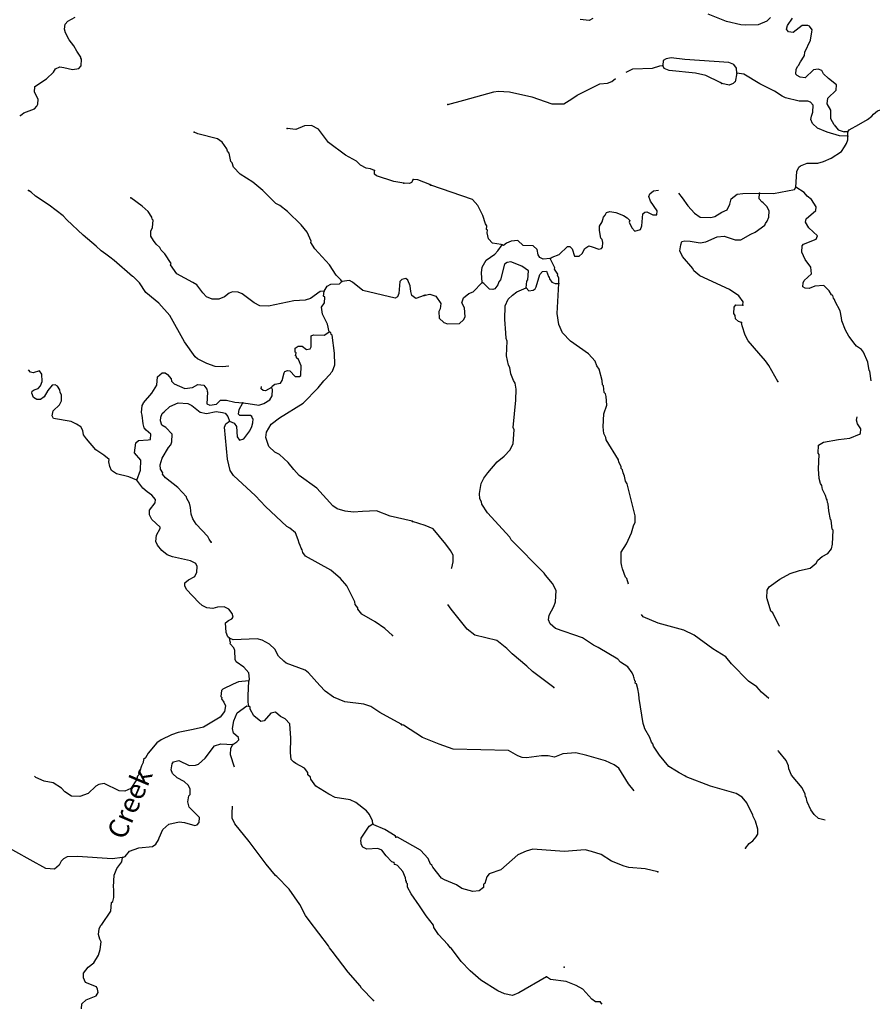
# Model space of a CAD drawing. Extents: x 331906 to 620070, y 16355469 to 16465491.
# Drawn here: x 467635 to 489152, y 16396926 to 16421776 of the extents above; entities that cross this region are included whole.
import ezdxf
from ezdxf.enums import TextEntityAlignment as Align

# ---------------------------------------------------------------- set-up
doc = ezdxf.new("R2010")
doc.units = 0
doc.header["$MEASUREMENT"] = 0
doc.layers.add('L3', color=7, linetype='CONTINUOUS')
doc.layers.add('L4', color=7, linetype='CONTINUOUS')
doc.styles.add('STYLE-FONT023', font='font023.shx')

msp = doc.modelspace()

# ---------------------------------------------------------------- linework, layer by layer
at = {"layer": 'L3', "color": 140, "linetype": 'CONTINUOUS'}
msp.add_line((488533.81, 16418833.43), (488531.16, 16418942.26), dxfattribs=at)
at = {"layer": 'L3', "color": 140, "linetype": 'CONTINUOUS', "flags": 128}
for points in [[(467653, 16419361.67), (467739.97, 16419423.85), (468013, 16419526.09), (468066.64, 16419590.08), (468094.79, 16419647.06), (468101.58, 16419772.11), (468010.57, 16419944.23), (468018.22, 16420085.92), (468313.37, 16420287.33), (468489.54, 16420453.34), (468535.74, 16420534.43), (468647.26, 16420586.91), (468746.83, 16420573.15), (468969.64, 16420519.3), (469129.81, 16420544.08), (469183.44, 16420608.04), (469192.91, 16420783.11), (469177.14, 16420800.65), (469178.94, 16420834), (469078.26, 16420981.57), (469002.11, 16421119.44), (468884.75, 16421267.92), (468793.78, 16421440.03), (468765.39, 16421533.54), (468780.95, 16421666.46), (468851.68, 16421737.85), (469032.6, 16421836.73)], [(482103.15, 16421804.7), (482008.79, 16421759.49), (481775.84, 16421780.11)], [(486584.83, 16421828.18), (486488.29, 16421741.28), (486274.2, 16421643.87), (485956.1, 16421635.55), (485831.08, 16421642.11), (485476.14, 16421727.64), (485009.76, 16421919.35)], [(488193.42, 16419120.03), (488105.57, 16419273.9), (488108.64, 16419491.08), (488016.92, 16419654.74), (488032.72, 16419796.01), (488243.76, 16419993.89), (488251.19, 16420135.6), (488050.25, 16420288.27), (487923.01, 16420411.99), (487876.96, 16420489.63), (487786.99, 16420527.8), (487668.99, 16420508.94), (487457.95, 16420311.04), (487333.36, 16420325.97), (487251.75, 16420363.7), (487220.17, 16420398.79), (487226.73, 16420523.83), (487272.8, 16420604.99), (487290.35, 16420620.8), (487336.86, 16420710.3), (487372.82, 16420758.56), (487437.31, 16420872.21), (487450.03, 16420955.12), (487591.31, 16421256.98), (487627.7, 16421472.39), (487630.34, 16421522.42), (487568.03, 16421609.3), (487527.22, 16421628.16), (487385.08, 16421627.28), (487158.69, 16421455.26), (487034.09, 16421470.19), (486987.59, 16421539.5), (487009.08, 16421630.31), (487135.87, 16421815.92)], [(485733.72, 16420426.79), (485723.63, 16420552.72), (485661.75, 16420647.91), (485530.59, 16420696.59), (484422.76, 16420771.58), (484073.96, 16420814.99), (483947.19, 16420788.23), (483878.31, 16420750.06), (483862.95, 16420617.12)], [(482937.77, 16420455.68), (483106.15, 16420531.5), (483608.94, 16420555.23), (483787.47, 16420612.73), (483862.95, 16420617.12)], [(485352.04, 16420162.64), (485311.69, 16420189.86), (484953.23, 16420367.51), (484688.68, 16420423.22), (484023.54, 16420491.63), (483900.69, 16420539.91), (483862.95, 16420617.12)], [(478436.28, 16419631.86), (478843.41, 16419744.19), (479598.47, 16419955.27), (479708.16, 16419974.6), (479999.91, 16419959.24), (480561.51, 16419829.41), (481062.1, 16419652.61), (481371.4, 16419653.06), (481570.16, 16419776.36), (481700.44, 16419869.82), (482275.62, 16420157.24), (482468.65, 16420172.15), (482579.66, 16420216.49), (482673.18, 16420288.48)], [(485733.72, 16420426.79), (485688.55, 16420203.47), (485671.44, 16420196.01), (485644.69, 16420163.99), (485542.46, 16420127.56), (485352.04, 16420162.64)], [(488533.81, 16418833.43), (488325.41, 16418844.41), (488012.59, 16418936.06), (487767.32, 16419040.93), (487639.64, 16419156.31), (487603.24, 16419258.53), (487615.96, 16419341.44), (487654.56, 16419439.72), (487663.77, 16419614.78), (487592.68, 16419693.76), (487527.31, 16419722.26), (487309.7, 16419716.99), (486963.1, 16419802.09), (486873.6, 16419848.59), (486679.66, 16419975.83), (486312.87, 16420153.91), (485907.89, 16420400.91), (485733.72, 16420426.79)], [(489031.06, 16419256.7), (489137.48, 16419345.04), (489181.77, 16419392.86), (489286.65, 16419479.32), (489507.78, 16419551.29), (489682.39, 16419533.71), (489731.08, 16419506.09), (489939.49, 16419495.12), (490101.82, 16419561.83), (490194.39, 16419573.68), (490782.68, 16419571.48)], [(488568.81, 16418998.13), (488815.33, 16419132.14), (489031.06, 16419256.7)], [(476589.29, 16417966.74), (476491.52, 16418013.84), (476375.27, 16418028.5), (476237.16, 16418102.85), (476134.24, 16418208.74), (475858.05, 16418357.44), (475432.06, 16418673.1), (475174.61, 16419013.08), (474995.75, 16419106.34), (474819.81, 16419099.13), (474605.55, 16419002.06), (474381.39, 16419030.93)], [(488193.42, 16419120.03), (488287.39, 16418996.52), (488442.74, 16418946.9)], [(488531.16, 16418942.26), (488568.81, 16418998.13)], [(475760.68, 16415169.28), (475737.95, 16415212.3), (475618.78, 16415327.43), (475457.26, 16415586.96), (475086.27, 16415991.58), (474986.5, 16416155.83), (474988.3, 16416189.17), (474891.66, 16416411.75), (474734.42, 16416595.81), (474393.17, 16416931.97), (474200.78, 16417084.49), (474103.45, 16417139.93), (473801.61, 16417432.13), (473770.07, 16417467.28), (473522.07, 16417673), (473198.57, 16417874.4), (473032.56, 16418050.59), (472996.76, 16418161.21), (472965.23, 16418196.36), (472918.14, 16418407.89), (472879.2, 16418460.18), (472865.67, 16418519.41), (472740.88, 16418685), (472628.24, 16418766.35), (472133.53, 16418893.44), (472035.76, 16418940.54)], [(487923.87, 16418196.92), (488111.76, 16418278.85), (488371.5, 16418449.09), (488453.1, 16418570.21), (488499.17, 16418651.38), (488537.33, 16418741.32), (488533.81, 16418833.43)], [(488531.16, 16418942.26), (488442.74, 16418946.9)], [(477332.9, 16417650.64), (477075.84, 16417689.63), (476640.86, 16417838.55), (476592.64, 16417874.61), (476589.29, 16417966.74)], [(487220.72, 16417548.3), (487250.1, 16417948), (487297.48, 16418054.19), (487340.91, 16418085.33), (487511.56, 16418151.57), (487588.89, 16418155.03)], [(487588.89, 16418155.03), (487778.57, 16418157.31), (487923.87, 16418196.92)], [(477563.38, 16417738.47), (477525.95, 16417665.25), (477474.59, 16417642.95), (477332.9, 16417650.64)], [(477983.06, 16417615.44), (477680.06, 16417732.16), (477563.38, 16417738.47)], [(479813.18, 16416090.41), (479788.6, 16416100.09), (479564.82, 16416136.91), (479470.06, 16416242.21), (479436.27, 16416394.47), (479439.78, 16416461.13), (479415.64, 16416479.15), (479420.49, 16416570.83), (479389.75, 16416622.59), (479325.69, 16416834.95), (479287.52, 16416903.83), (479196.7, 16417084.13), (479062.89, 16417241.64), (478011.64, 16417597.83)], [(481024.07, 16415750.9), (481075.87, 16415781.61), (481246.54, 16415847.88), (481457.99, 16416054.09), (481516.34, 16416051.01), (481579.97, 16415989.17), (481637.43, 16415810.6), (481754.13, 16415804.48), (481833.12, 16415875.54), (481898.04, 16415997.52), (482002.04, 16416067.27), (482084.5, 16416046.22), (482248.58, 16415987.46), (482316.15, 16416000.62), (482342.91, 16416032.64), (482349.06, 16416149.36), (482336.33, 16416225.24), (482304.73, 16416260.36), (482264.8, 16416454.7), (482270.49, 16416563.09), (482334.98, 16416676.71), (482366.15, 16416792.1), (482410.45, 16416839.91), (482447.75, 16416913.21), (482532.43, 16416933.81), (482681.6, 16416909.27), (482869.82, 16416832.5), (482967.22, 16416777.22), (483030.38, 16416707.01), (483019.87, 16416665.79), (483087.45, 16416520.14), (483158.49, 16416441.15), (483302.84, 16416483.72), (483332.67, 16416574.09), (483365.14, 16416873.31), (483409.44, 16416921.16), (483459.9, 16416926.85), (483614.77, 16416851.82), (483715.25, 16416854.91), (483720.51, 16416954.96), (483557.73, 16417197.55), (483513.87, 16417316.88), (483534.02, 16417382.72), (483629.68, 16417452.9), (483755.36, 16417473.01)], [(486301.58, 16417396), (486660.47, 16417385.51), (487192.66, 16417491.27), (487220.72, 16417548.3)], [(489120.72, 16412664.87), (489091.24, 16412902.6), (489075.43, 16412920.15), (489036.38, 16413131.16), (488932.84, 16413387.38), (488877.56, 16413448.82), (488756.91, 16413538.76), (488685.82, 16413617.71), (488670.45, 16413643.59), (488561.22, 16413791.45), (488476.97, 16413937.98), (488380.86, 16414177.09), (488376.47, 16414252.56), (488344.02, 16414429.79), (488214.13, 16414662.34), (488200.1, 16414713.23), (488176.86, 16414747.88), (488155.32, 16414815.89), (488122.87, 16414834.31), (488060.99, 16414929.5), (487926.31, 16415070.32), (487699.49, 16415048.81), (487562.61, 16414989.13), (487454.66, 16415003.19), (487397.63, 16415031.25), (487411.22, 16415130.87), (487431.41, 16415196.67), (487615.67, 16415362.52), (487599.43, 16415530.55), (487459.02, 16415721.84), (487376.97, 16415910.05), (487385.3, 16416068.43), (487412.49, 16416108.81), (487736.72, 16416233.86), (487766.55, 16416324.24), (487551.14, 16416519.47), (487466.88, 16416666), (487479.61, 16416748.94), (487724.84, 16416961.74), (487738, 16417052.99), (487613.83, 16417235.07), (487509.85, 16417324.1), (487430.86, 16417411.86), (487220.72, 16417548.3)], [(472913.37, 16413034.75), (472760.01, 16413016.02), (472568.3, 16413026.39), (472354.72, 16413096.48), (472118.88, 16413217.93), (472063.24, 16413271.1), (471790.91, 16413645.29), (471425.57, 16414308.78), (471150.08, 16414624.65), (471053.65, 16414696.76), (470821.85, 16414893.21), (470659.46, 16415136.07), (470508.75, 16415286.35), (470484.21, 16415296.02), (470021.05, 16415697.29), (469908.42, 16415778.64), (469812.46, 16415859.05), (469691.48, 16415940.84), (469563.99, 16416056.44), (469236.7, 16416341.67), (468822.66, 16416723.55), (468736.37, 16416828.54), (468383.17, 16417098.44), (468035.57, 16417317.91), (467924.31, 16417424.24), (467859.42, 16417461.19)], [(475321.14, 16414925.54), (475220.23, 16414914.28), (474976.44, 16414735.21), (474840.84, 16414700.75), (474555.62, 16414682.75), (473912.68, 16414541.98), (473695.96, 16414553.72), (473549.51, 16414628.54), (473252.39, 16414853.61), (473146.29, 16414901.14), (473004.6, 16414908.83), (472918.99, 16414871.66), (472805.2, 16414777.51), (472659.9, 16414718.47), (472492.73, 16414719.16), (472345.41, 16414777.31), (472259.13, 16414882.3), (472102.8, 16415083.04), (472005.93, 16415146.78), (471599.57, 16415361.06), (471444.57, 16415586.81), (471454.72, 16415619.69), (471301.09, 16415870.44), (471205.61, 16415959.23), (471175.87, 16416027.69), (471079.91, 16416108.14), (471009.86, 16416203.89), (470940.68, 16416316.31), (470947.47, 16416441.33), (470985.77, 16416531.23), (471004.04, 16416714.13), (470980.37, 16416740.52), (470966.44, 16416791.44), (470874.05, 16416938.55), (470722.49, 16417072.15), (470441.1, 16417279.65)], [(484264.03, 16417395.59), (484356.22, 16417280.96), (484496.2, 16417081.33), (484661.62, 16416888.74), (484806.84, 16416789.16), (485074.01, 16416783.48), (485175.8, 16416811.55), (485357.01, 16416919.04), (485485.55, 16416979.15), (485559.68, 16417117.38), (485592.16, 16417257.78), (485740.42, 16417375.35), (485883.46, 16417392.9), (486301.58, 16417396)], [(485885.34, 16414567.42), (485890.16, 16414659.14), (485780.89, 16414806.97), (485547.04, 16414969.76), (484795.91, 16415310.16), (484652.03, 16415434.74), (484621.72, 16415494.88), (484362, 16415801.08), (484293.99, 16415938.4), (484318.96, 16416095.91), (484348.36, 16416177.98), (484424.27, 16416190.71), (484557.64, 16416183.69), (484806.42, 16416145.52), (484949.87, 16416171.42), (485240.74, 16416298.24), (485417.14, 16416314.05), (485687.83, 16416216.22), (485838.3, 16416216.66), (486088.39, 16416362.33), (486199.83, 16416414.97), (486442.88, 16416586.09), (486453.86, 16416635.68), (486498.59, 16416691.84), (486537.2, 16416790.11), (486545.53, 16416948.5), (486492.88, 16417059.93), (486397.65, 16417156.9), (486365.2, 16417175.31), (486294.12, 16417254.3), (486301.58, 16417396)], [(479303.38, 16415139.23), (479291.56, 16415390.6), (479307.32, 16415531.9), (479408.67, 16415710.45), (479625.41, 16415857.89), (479705.23, 16415945.65), (479813.18, 16416090.41)], [(481024.07, 16415750.9), (480847.72, 16415735.09), (480757.78, 16415773.26), (480719.6, 16415842.13), (480693.28, 16415977.28), (480589.31, 16416066.34), (480339.22, 16416079.49), (480203.63, 16416203.64), (480035.61, 16416187.39), (479924.17, 16416134.75), (479846.06, 16416080.34), (479813.18, 16416090.41)], [(481241.75, 16415120.87), (481240.84, 16415263.05), (481210.57, 16415323.15), (481212.34, 16415356.5), (481135.09, 16415477.58), (481136.86, 16415510.92), (481024.07, 16415750.9)], [(480416.46, 16415005.45), (480434, 16415180.07), (480460.79, 16415212.11), (480472.6, 16415437.2), (480311.61, 16415554.31), (480032.98, 16415660.92), (479940.43, 16415649.06), (479871.08, 16415602.55), (479766.7, 16415206.79), (479730.71, 16415158.54), (479701.78, 16415084.84), (479629.39, 16414979.96), (479578.5, 16414965.93), (479495.55, 16414978.65), (479352.53, 16415119.91), (479303.38, 16415139.23)], [(477839.77, 16414814.31), (477635.21, 16414741.76), (477530.44, 16414814.31), (477502.52, 16414916.15), (477493.53, 16415058.75), (477434.53, 16415204.05), (477377.98, 16415240.57), (477276.6, 16415220.98), (477231.77, 16415164.86), (477207.18, 16414865.24), (477169.32, 16414783.71), (477108.73, 16414745.17), (476291.66, 16414939.9), (476035.76, 16415154.36), (475962.54, 16415191.79), (475760.68, 16415169.28)], [(480416.46, 16415005.45), (480487.99, 16414934.83), (480597.25, 16414945.78), (480641.11, 16414985.3), (480668.74, 16415033.99), (480760.44, 16415346.8), (480831.06, 16415418.33), (480931.97, 16415429.75), (480983.31, 16415293.3), (480998.68, 16415267.42), (481005.24, 16415233.63), (481067.99, 16415155.08), (481149.6, 16415117.38), (481241.75, 16415120.87)], [(475321.14, 16414925.54), (475394.59, 16415046.98), (475489.44, 16415100.35), (475707.05, 16415105.29), (475760.68, 16415169.28)], [(477865.65, 16414821.93), (477984.12, 16414849.13), (478140.33, 16414799.14), (478264.49, 16414617.06), (478248.69, 16414475.79), (478211.86, 16414410.86), (478219.76, 16414243.24), (478339.55, 16414136.66), (478429.49, 16414098.49), (478730.87, 16414107.72), (478836.18, 16414202.48), (478873.48, 16414275.75), (478860.31, 16414502.13), (478791.86, 16414631.11), (478831.77, 16414754.41), (478971.3, 16414864.11), (479082.3, 16414908.41), (479303.38, 16415139.23)], [(485950.4, 16400863.39), (486040.33, 16400984.08), (486135.96, 16401054.26), (486224.59, 16401149.93), (486243.88, 16401199.06), (486261.86, 16401223.2), (486260.11, 16401348.67), (486203.95, 16401552.25), (486142.97, 16401664.12), (486136.37, 16401697.9), (485985.88, 16402015.09), (485867.84, 16402155.05), (485713.85, 16402246.73), (485071.52, 16402430.99), (484456.84, 16402663.92), (484424.83, 16402690.67), (484278.3, 16402765.26), (484213.78, 16402810.43), (484019.43, 16402929.33), (483783.82, 16403217.58), (483628.49, 16403443.09), (483614.89, 16403502.29), (483583.75, 16403545.75), (483539.41, 16403656.75), (483409.11, 16403880.92), (483395.51, 16403940.16), (483366.11, 16404016.94), (483265.17, 16404640.81), (483262.52, 16404749.64), (483236.19, 16404884.75), (483201.11, 16405011.98), (483168.62, 16405030.4), (483179.61, 16405079.99), (483155.03, 16405089.63), (483141.87, 16405157.2), (483134.83, 16405182.65), (483128.27, 16405216.44), (483090.53, 16405293.65), (482981.26, 16405441.51), (482795.25, 16405559.94), (482732.5, 16405638.49), (482229.69, 16405932.43), (482115.62, 16405988.57), (481841.4, 16406178.52), (481159.59, 16406406.65), (481024.05, 16406530.8), (480979.27, 16406633.46), (480993.73, 16406749.72), (481113.97, 16406969.08), (481153.44, 16407084.04), (481176.66, 16407367.05), (481077.52, 16407547.79), (480904.63, 16407757.5), (480873.92, 16407809.27), (480040.31, 16408647.24), (480002.13, 16408716.12), (479440.95, 16409330.76), (479301.88, 16409547.03), (479288.25, 16409606.27), (479250.54, 16409683.48), (479240.86, 16409817.75), (479279.02, 16410066.51), (479344.85, 16410205.14), (479452.33, 16410341.59), (479683.96, 16410613.63), (479859.01, 16410763.25), (480009.48, 16410922.54), (480084.52, 16411077.41), (480111.26, 16411427.09), (480089.32, 16411486.75), (480159.05, 16412176.9), (480165.2, 16412452.41), (480139.74, 16412604.23), (480093.23, 16412673.54), (480026.52, 16412835.87), (480001.5, 16412995.99), (479971.23, 16413056.13), (479916.81, 16413293.03), (479936.12, 16413659.82), (479914.62, 16413727.82), (479905.4, 16413870.4), (479881.25, 16414206.05), (479882.98, 16414557.03), (479958.44, 16414720.24), (480072.53, 16414822.94), (480177.36, 16414909.37), (480416.46, 16415005.45)], [(482996.11, 16407531.52), (482956.6, 16407674.69), (482925.02, 16407709.78), (482843.85, 16407914.66), (482830.69, 16407982.23), (482810.06, 16408066.92), (482815.74, 16408334.09), (482952.18, 16408544.28), (483075.46, 16408822), (483126.79, 16409003.19), (483164.96, 16409093.13), (483164.95, 16409251.98), (482965.29, 16410064.94), (482926.68, 16410125.48), (482899.92, 16410252.28), (482862.62, 16410337.83), (482849.9, 16410413.74), (482818.29, 16410448.83), (482812.59, 16410499.29), (482751.61, 16410611.16), (482746.35, 16410669.96), (482438.31, 16411170.97), (482424.71, 16411230.2), (482379.97, 16411332.86), (482363.73, 16411500.89), (482380.83, 16411826.02), (482451, 16412048.03), (482437.4, 16412266.08), (482415.9, 16412334.08), (482384.33, 16412369.17), (482368.08, 16412537.2), (482344.37, 16412563.52), (482333.42, 16412672.77), (482256.16, 16412952.7), (482202.21, 16413039.12), (482158.34, 16413158.46), (481992.49, 16413342.71), (481532.67, 16413659.46), (481334.78, 16413870.5), (481237.4, 16414084.59), (481201.83, 16414362.31), (481241.75, 16415120.87)], [(475441.13, 16413899.17), (475401.51, 16414093.58), (475272.89, 16414342.97), (475249.01, 16414519.82), (475330.36, 16414632.45), (475338.02, 16414774.14), (475306.04, 16414800.96), (475321.14, 16414925.54)], [(485854.18, 16414134.4), (485771.71, 16414155.46), (485700.18, 16414226.07), (485687.9, 16414310.32), (485657.19, 16414362.09), (485665.52, 16414520.47), (485710.28, 16414576.65), (485885.34, 16414567.42)], [(486770.76, 16412648.44), (486540.85, 16413045.05), (486455.29, 16413166.56), (486289.9, 16413359.15), (486022.26, 16413674.16), (485945.91, 16413811.92), (485866.47, 16414050.15), (485854.18, 16414134.4)], [(477539.89, 16409120.76), (476986.39, 16409242.69), (476642.61, 16409378.33), (476282.4, 16409364.41), (476055.53, 16409343.23), (475848.06, 16409371.17), (475650.72, 16409432.03), (475537.62, 16409505.04), (475135.56, 16409953.15), (474684.56, 16410270.15), (474550.53, 16410419.53), (474409.96, 16410602.69), (474194.85, 16410798.24), (474072.97, 16410863.35), (473921.83, 16411005.29), (473850.67, 16411234.86), (473866.2, 16411367.79), (473977.51, 16411570.75), (474194.92, 16411726.18), (474791.72, 16412095.15), (475163.93, 16412484.62), (475307.21, 16412660.78), (475475.5, 16412835.59), (475493.98, 16412868.03), (475529.57, 16412907.91), (475588.15, 16413063.57), (475578.96, 16413356.66), (475519.97, 16413811.28), (475495.87, 16413829.3), (475490.25, 16413879.78), (475441.13, 16413899.17)], [(473993.82, 16412489.46), (474004.4, 16412530.68), (474073.8, 16412577.09), (474217.3, 16412602.74), (474262.6, 16412667.16), (474306.78, 16412865.4), (474325.26, 16412897.85), (474393.29, 16412919.25), (474451.6, 16412916.1), (474585.64, 16412766.72), (474694.45, 16412769.21), (474729.17, 16412792.38), (474742.68, 16413042.45), (474667.47, 16413197.02), (474619.69, 16413241.38), (474621.5, 16413274.73), (474597.42, 16413292.77), (474609.81, 16413367.33), (474585.7, 16413385.34), (474591.12, 16413485.38), (474660.95, 16413540.1), (474761, 16413534.68), (474873.63, 16413453.36), (474966.2, 16413465.06), (474994.38, 16413522.07), (474992.59, 16413798.02), (475052.29, 16413819.89), (475319.47, 16413813.78), (475388.4, 16413851.86), (475441.13, 16413899.17)], [(470590.55, 16410157.36), (470385.79, 16410235.32), (470080.54, 16410310.36), (469951.67, 16410400.92), (469906.64, 16410495.33), (469887.95, 16410613.38), (469891.56, 16410680.07), (469755.25, 16410787.74), (469553.19, 16410915.72), (469317.57, 16411196), (469247.99, 16411300.09), (469228.84, 16411409.81), (469174.99, 16411496.32), (469070.26, 16411568.86), (468931.72, 16411634.87), (468484.31, 16411709.24), (468454.59, 16411777.74), (468478.01, 16411901.88), (468636.63, 16412052.12), (468692.5, 16412157.76), (468692.29, 16412308.25), (468653.78, 16412368.85), (468649.06, 16412436.01), (468586.88, 16412522.96), (468530.33, 16412559.45), (468454.87, 16412555.19), (468347.17, 16412418.88), (468254.81, 16412256.69), (468159.06, 16412186.65), (468067.35, 16412191.6), (467986.26, 16412237.79), (467942.13, 16412348.88), (467953.17, 16412398.43), (467997.09, 16412437.84), (468098.91, 16412465.77), (468161.34, 16412537.62), (468200.55, 16412644.2), (468193.8, 16412828.47), (468131.63, 16412915.45), (467978.42, 16412865.22), (467903.87, 16412877.6), (467853.98, 16412940.25)], [(470590.55, 16410157.36), (470687.43, 16410402.91), (470693.07, 16410661.75), (470535.88, 16410845.82), (470566.06, 16411094.98), (470636.36, 16411158.06), (470879.43, 16411169.97), (470938.69, 16411183.5), (470945.92, 16411316.85), (470825.85, 16411415.31), (470779, 16411476.37), (470751.07, 16411578.19), (470729.46, 16411796.71), (470708.07, 16411864.75), (470725.87, 16412039.35), (470753.12, 16412079.66), (470762.83, 16412104.24), (470968.52, 16412352.24), (471096.5, 16412554.31), (471116.11, 16412762.26), (471230.33, 16412864.75), (471305.36, 16412860.67), (471361.91, 16412824.18), (471456.07, 16412710.42), (471469.57, 16412651.16), (471533.08, 16412589.19), (471802.3, 16412465.97), (471996.25, 16412497.25), (472133.69, 16412565.06), (472283.27, 16412548.6), (472361.66, 16412452.38), (472367.29, 16412401.93), (472374.29, 16412376.48), (472358.47, 16412084.73), (472431.69, 16412047.34), (472600.2, 16412071.66), (472706.09, 16412174.58), (472856.58, 16412174.8), (473062.69, 16412121.85), (473270.64, 16412102.24)], [(473993.82, 16412489.46), (473838.82, 16412405.88), (473780.93, 16412417.36), (473733.18, 16412461.75), (473733.67, 16412519.25)], [(473270.64, 16412102.24), (473403.55, 16412086.68), (473668.93, 16412047.23), (473796.65, 16412090.49), (473943.79, 16412182.84), (474007.53, 16412279.71), (474016.56, 16412446.41), (473993.82, 16412489.46)], [(472470.38, 16408592.64), (472415.63, 16408662.48), (472385.9, 16408730.98), (472084.96, 16409039.85), (472000.48, 16409178.19), (471965.15, 16409297.14), (471949.17, 16409465.18), (471921.67, 16409575.36), (471852.53, 16409687.78), (471846.43, 16409729.9), (471625.24, 16409967.6), (471312.36, 16410210.24), (471242.31, 16410305.99), (471244.08, 16410339.34), (471190.71, 16410434.19), (471179.92, 16410543.43), (471230.6, 16410707.89), (471387.2, 16410975.28), (471449.61, 16411047.17), (471478.67, 16411120.83), (471480.73, 16411312.97), (471322.59, 16411480.37), (471225.72, 16411544.14), (471189.93, 16411654.76), (471194.88, 16411746.46), (471233.17, 16411836.33), (471277.13, 16411875.77), (471426.48, 16412009.8), (471632.42, 16412107.31), (471882.01, 16412085.43), (471979.78, 16412038.37), (472187.94, 16411868.27), (472353.26, 16411834.23), (472590.27, 16411888.28), (472756.09, 16411862.58), (472821.85, 16411842.3), (472884.46, 16411763.66), (472928.16, 16411644.27)], [(472928.16, 16411644.27), (473050.94, 16411595.83), (473104.78, 16411509.32), (473124.15, 16411249.11), (473186.3, 16411162.13), (473288.57, 16411198.4), (473441.56, 16411399.12), (473497.44, 16411504.76), (473519.53, 16411603.9), (473524.95, 16411703.94), (473508.74, 16411713.14), (473494.78, 16411764.07), (473462.33, 16411782.55), (473186.83, 16411789.09), (473154.82, 16411815.91), (473169.94, 16411940.49), (473270.64, 16412102.24)], [(486810.36, 16406471.96), (486805.68, 16406477.57), (486638.95, 16406803.96), (486591.13, 16406848.29), (486498.98, 16407162.41), (486491.54, 16407179.52), (486502.05, 16407379.59), (486548.11, 16407460.75), (486817.49, 16407655.58), (487075.89, 16407800.81), (487313.68, 16407871.91), (487584.4, 16407932.9), (487733.1, 16408058.85), (487778.73, 16408131.68), (487884.04, 16408226.45), (488030.13, 16408302.36), (488120.07, 16408423.01), (488151.2, 16408538.4), (488161.3, 16408888.95), (488137.59, 16408915.27), (488116.09, 16409142.09), (488100.28, 16409159.67), (488053.33, 16409379.46), (488037.55, 16409555.82), (488022.61, 16409590.04), (488009.45, 16409657.61), (487994.08, 16409683.5), (487973.45, 16409768.18), (487898.01, 16409922.6), (487877.81, 16410015.62), (487847.1, 16410067.39), (487812.01, 16410194.62), (487791.37, 16410438.12), (487810.65, 16410804.91), (487787.4, 16410839.56), (487797.91, 16411039.64), (487919.02, 16411116.86), (488298.49, 16411180.5), (488584.55, 16411215.6), (488831.99, 16411311.28), (488858.34, 16411334.95), (488864.47, 16411451.68), (488778.92, 16411573.19), (488750.39, 16411666.64), (488773.07, 16411755.45)], [(477040.65, 16406230.21), (476849.63, 16406407.74), (476608.13, 16406579.68), (476267.53, 16406773.64), (476165.5, 16406896.21), (476167.31, 16406929.56), (476105.13, 16407016.53), (476092.07, 16407084.1), (475888.21, 16407488.06), (475730.98, 16407672.13), (475483.44, 16407886.15), (474850.41, 16408238.09), (474779.92, 16408325.5), (474766.87, 16408393.09), (474735.77, 16408436.58), (474714.37, 16408504.62), (474684.2, 16408564.78), (474663.7, 16408649.48), (474598.17, 16408828.56), (474453.99, 16408945.07), (474380.77, 16408982.46), (473839.69, 16409488.25), (473586.97, 16409761.09), (473029.66, 16410276.12), (472944.28, 16410397.79), (472876.29, 16410685.71), (472802.89, 16411492.22), (472840.75, 16411573.75), (472928.16, 16411644.27)], [(472932.69, 16406168.34), (472884.47, 16406204.4), (472848.21, 16406306.68), (472827.94, 16406550.22), (472906.58, 16406612.83), (472992.65, 16406658.34), (473019.9, 16406698.65), (472999.84, 16406791.69), (472913.59, 16406896.68), (472791.25, 16406953.45), (472623.64, 16406945.81), (472505.16, 16406918.78), (472355.57, 16406935.24), (472241.57, 16406991.58), (472153.51, 16407063.22), (471845.57, 16407397.57), (471800.06, 16407483.62), (471804.58, 16407566.98), (471892, 16407637.5), (472055.34, 16407720.61), (472103.34, 16407835.05), (472111, 16407976.74), (472081.73, 16408053.58), (471943.19, 16408119.59), (471488.79, 16408219.43), (471357.71, 16408268.3), (471221.4, 16408376), (471111.94, 16408515.67), (471066.87, 16408610.09), (471083.8, 16408768.01), (471176.64, 16408938.54), (471178.44, 16408971.88), (470971.19, 16409158.66), (470910.82, 16409278.95), (470908.8, 16409396.1), (471052.56, 16409580.59), (471065.4, 16409663.52), (470971.26, 16409777.28), (470850.28, 16409859.06), (470746.42, 16409948.28), (470590.55, 16410157.36)], [(478534.84, 16407928.02), (478540.27, 16407940.35), (478573.18, 16408089.09), (478574.05, 16408264.58), (478504.74, 16408376.88), (478388.04, 16408541.85), (478073.87, 16408926.17), (477869.42, 16409012.15), (477548.7, 16409112.58)], [(481114.91, 16404921.08), (480576.13, 16405325.54), (480432.65, 16405458.47), (480064.54, 16405770.39), (479929.41, 16405902.89), (479672.74, 16406108.67), (479119.91, 16406246.4), (478926.88, 16406390.31), (478527.15, 16406896.14), (478439.04, 16407016.7)], [(486539.42, 16404647.32), (486358.26, 16404804.19), (486239.79, 16404935.81), (486030.07, 16405080.59), (485601.83, 16405521.06), (485452.21, 16405696.11), (485128.42, 16405897.03), (484653.26, 16406239.66), (484392.65, 16406370.4), (483749.89, 16406546.3), (483365.54, 16406708.61), (483326.66, 16406763.56)], [(473417.61, 16405088.76), (473436.53, 16405129.54), (473420.11, 16405289.28), (473294.42, 16405438.19), (473100.69, 16405565.7), (473070.49, 16405625.87), (473066.03, 16405851.83), (473036.29, 16405920.29), (472950, 16406025.28), (472951.81, 16406058.63), (472944.85, 16406084.11), (472932.69, 16406168.34)], [(477262.37, 16403994.52), (476726.66, 16404291.02), (476492.62, 16404445.82), (476319.82, 16404496.97), (475838.2, 16404556.46), (475552.31, 16404680.62), (475342.81, 16404825.71), (475208.78, 16404975.09), (474924.98, 16405291.39), (474836.89, 16405363.04), (474361.56, 16405539.24), (474297.14, 16405584.54), (474170.07, 16405708.44), (474071.2, 16405889.36), (473935.83, 16406013.73), (473757.41, 16406115.34), (473625.39, 16406147.57), (473022.12, 16406121.71), (472932.69, 16406168.34)], [(473417.61, 16405088.76), (473156.97, 16405061.05), (473020.45, 16405009.95), (472762.72, 16404881.77), (472727.1, 16404841.89), (472710.63, 16404692.33), (472734.3, 16404665.95), (472724.16, 16404633.07), (472786.78, 16404554.43), (472831.82, 16404460.05), (472807.48, 16404319.23), (472691.01, 16404175.06), (472276.01, 16403921.65), (472013.55, 16403860.63), (471633.49, 16403789.25), (471462.74, 16403723.25), (471205.46, 16403603.4), (471092.6, 16403525.92), (470877.63, 16403261.68), (470813, 16403148.14), (470760.27, 16403100.86), (470747.89, 16403026.26), (470710.03, 16402944.74), (470669.45, 16402813.15), (470633.4, 16402764.97), (470639.03, 16402714.49), (470612.21, 16402682.51), (470582.25, 16402592.18), (470436.69, 16402374.34), (470290.95, 16402307), (470149.24, 16402314.66), (469766.5, 16402502.56), (469631.35, 16402476.46), (469553.61, 16402430.49), (469359.87, 16402248.71), (469154.85, 16402167.84), (468946.46, 16402179.14), (468776.84, 16402288.61), (468689.65, 16402376.93), (468479.73, 16402513.71), (468256.47, 16402559.23), (468044.27, 16402654.3), (468012.26, 16402681.12), (468007.18, 16402684.01)], [(473416.65, 16404453.47), (473397.06, 16404554.84), (473397.32, 16404713.68), (473417.61, 16405088.76)], [(473012.86, 16403480.49), (473116.95, 16403550.1), (473161.34, 16403597.85), (473156.15, 16403656.68), (473028.65, 16403772.24), (473001.63, 16403890.73), (473037.03, 16404081.1), (473123.33, 16404285.44), (473366.63, 16404456.18), (473416.65, 16404453.47)], [(476549.59, 16401483.36), (476536.99, 16401559.26), (476461.75, 16401713.83), (476383.37, 16401810.01), (476118.7, 16402016.6), (475971.81, 16402083.09), (475598.97, 16402145.07), (475436.32, 16402229.12), (475112.85, 16402430.55), (474980.16, 16402604.91), (474974.53, 16402655.37), (474911.02, 16402717.33), (474905.82, 16402776.13), (474820, 16402889.45), (474600.36, 16403001.66), (474544.29, 16403046.49), (474489.11, 16403107.99), (474473.56, 16403284.4), (474476.32, 16403643.71), (474454.03, 16404004.4), (474335.3, 16404127.87), (474213.43, 16404192.98), (474093.83, 16404299.77), (473975.35, 16404272.74), (473806.11, 16404081.26), (473721.41, 16404060.79), (473545.27, 16404204.08), (473454.25, 16404376.2), (473448.66, 16404426.65), (473416.65, 16404453.47)], [(483138.76, 16402311.46), (483001.56, 16402489.66), (482755, 16402887.14), (482633.88, 16402968.74), (482422, 16403071.83), (481944.21, 16403205.64), (481671.74, 16403270.12), (481344.44, 16403245.53), (481131.21, 16403164.79), (480974.14, 16403198.13), (480806.99, 16403198.56), (480427.92, 16403143.26), (480311.66, 16403157.72), (480205.04, 16403196.76), (479969.88, 16403334.53), (478575.57, 16403366.04), (478222.84, 16403493.27), (477796.82, 16403657.76), (477319.89, 16403967.05), (477278.64, 16403977.57)], [(470233.57, 16400629.78), (470293.73, 16400659.95), (470409.3, 16400787.46), (470639.78, 16400875.29), (470984.25, 16400906.82), (471071.2, 16400968.97), (471135.41, 16401074.17), (471155.26, 16401131.62), (471249.89, 16401335.49), (471399.24, 16401469.53), (471661.69, 16401530.58), (471794.61, 16401515.02), (472058.2, 16401442.22), (472117.43, 16401455.75), (472162.29, 16401511.83), (472169.04, 16401636.85), (471915.84, 16401901.37), (471881.38, 16402036.99), (471906.18, 16402186.12), (471941.34, 16402217.66), (471940.66, 16402359.82), (471895.15, 16402445.86), (471783.9, 16402552.22), (471613.37, 16402645.05), (471493.74, 16402751.84), (471457.04, 16402845.79), (471481.84, 16402994.91), (471517.86, 16403043.13), (471653.49, 16403077.59), (471914.37, 16402954.77), (472073.64, 16402962.88), (472150.01, 16402983.81), (472317.4, 16403141.95), (472551.27, 16403446.98), (472712.78, 16403496.74), (473012.86, 16403480.49)], [(473052.87, 16402910.61), (472957.21, 16403224.36), (472966.24, 16403391.06), (473012.86, 16403480.49)], [(487965.07, 16401573.95), (487795.68, 16401619.03), (487683.81, 16401716.87), (487598.25, 16401838.38), (487508.27, 16402035.37), (487481.07, 16402153.82), (487464.83, 16402163.03), (487460.01, 16402230.16), (487384.97, 16402392.93), (487109.01, 16402708.37), (487042.31, 16402870.7), (487037.92, 16402946.18), (486978.24, 16403083.06), (486781.69, 16403319.08), (486776.23, 16403332.91)], [(476567, 16397018.28), (476258.19, 16397335.92), (476227.99, 16397396.09), (475920.52, 16397738.77), (475522.94, 16398270.25), (475452, 16398349.32), (475429.69, 16398400.68), (474937.53, 16399037.58), (474844.27, 16399168.01), (474708.66, 16399442.88), (474437.25, 16399833.78), (474128.4, 16400151.42), (474088.09, 16400178.71), (473852.47, 16400458.96), (473423.79, 16401033.92), (473063.38, 16401479.76), (472996.04, 16401625.53), (472994.49, 16401751.01), (473004.06, 16401927.91)], [(477073.28, 16400501.98), (477024.16, 16400521.36), (476881.82, 16400671.17), (476772.8, 16400819.22), (476674.57, 16400857.95), (476397.69, 16400839.51), (476292.05, 16400895.38), (476253.98, 16400964.32), (476256.69, 16401014.34), (476240.92, 16401031.91), (476254.21, 16401123.15), (476454.3, 16401421.61), (476549.59, 16401483.36)], [(477109.83, 16401177.15), (476851.22, 16401341.62), (476573.26, 16401456.97), (476549.59, 16401483.36)], [(483737.42, 16400269.24), (483423.74, 16400344.23), (483007.8, 16400382.82), (482892.41, 16400413.99), (482573, 16400539.44), (482305.83, 16400703.97), (482067.58, 16400783.35), (481902.61, 16400825.47), (481373.93, 16400786.4), (480582.89, 16400844.69), (480413.1, 16400795.13), (480207.35, 16400697.28), (479777.83, 16400318.62), (479479.95, 16400217.25), (479425.98, 16400144.85), (479375.09, 16399972), (479340.86, 16399957.07), (479336.48, 16399873.72), (479231.62, 16399787.26), (479071.93, 16399770.61), (478792, 16399852.2), (478654.68, 16399943), (478351.94, 16400067.59), (478279.11, 16400113.22), (478059.32, 16400383.9), (478036.91, 16400435.23), (478004.9, 16400461.98), (477945.66, 16400607.2), (477747.79, 16400818.24), (477171.26, 16401141.1), (477129.61, 16401143.3)], [(470233.57, 16400629.78), (469972.5, 16400593.74), (469098.19, 16400657.79), (468830.08, 16400647.23), (468743.56, 16400593.39), (468682.06, 16400538.2), (468634.96, 16400440.44), (468512.44, 16400338.38), (468295.71, 16400350.12), (467898.09, 16400572.27), (467541.27, 16400775.5), (467346.65, 16400886.34), (467240.55, 16400933.9), (467099.29, 16400949.89)], [(469191.13, 16396815.6), (469206.22, 16396940.18), (469312.11, 16397043.14), (469568.02, 16397137.94), (469614.66, 16397227.37), (469602.5, 16397311.64), (469571.9, 16397363.47), (469293.91, 16397478.82), (469241.43, 16397590.34), (469248.19, 16397715.36), (469364.66, 16397859.54), (469504.37, 16397969.03), (469623.54, 16398163.22), (469665.01, 16398311.44), (469692.06, 16398502.25), (469653.98, 16398571.19), (469626.96, 16398689.71), (469642.95, 16398830.93), (469681.28, 16398920.83), (469707.63, 16398944.47), (469934.51, 16399274.94), (469955.05, 16399499.56), (469989.74, 16399522.76), (470011.83, 16399621.87), (470014.33, 16399822.38), (470001.27, 16399889.98), (470017.05, 16400181.7), (470084.87, 16400353.59), (470211.04, 16400522.31), (470233.57, 16400629.78)], [(480931.38, 16397616.48), (480233.36, 16397218.52), (480071.03, 16397151.81), (479872.29, 16397187.33), (479700.76, 16397263.23), (479272.08, 16397536.54), (479000.05, 16397768.18), (478778.47, 16398005.54), (478528.4, 16398336.32), (478504.26, 16398354.33), (478441.51, 16398432.85), (478204.16, 16398687.75), (478087.87, 16398861.03), (478074.27, 16398920.26), (477894.38, 16399155.42), (477724.14, 16399415.15), (477513.99, 16399710.4), (477422.74, 16399882.41), (477418.78, 16399966.18), (477395.07, 16399992.5), (477396.81, 16400025.85), (477381.47, 16400051.74), (477368.31, 16400119.31), (477301.61, 16400281.63), (477167.37, 16400430.79), (477093.64, 16400459.75)], [(482285.77, 16396985.19), (482169.08, 16396991.35), (482072.11, 16397054.97), (481843.1, 16397309.4), (481680.77, 16397401.54), (481426.71, 16397498.47), (481028.35, 16397552.86), (480931.38, 16397616.48)], [(482338.1, 16396930.3), (482285.77, 16396985.19)]]:
    msp.add_lwpolyline(points, dxfattribs=at)
at = {"layer": 'L3', "color": 140, "linetype": 'CONTINUOUS'}
for p in [(483862.95, 16420617.12), (485733.72, 16420426.79), (485352.04, 16420162.64), (478436.28, 16419631.86), (467653, 16419361.67), (474381.39, 16419030.93), (472035.76, 16418940.54), (488531.16, 16418942.26), (488533.81, 16418833.43), (476589.29, 16417966.74), (477563.38, 16417738.47), (477332.9, 16417650.64), (477983.06, 16417615.44), (478011.64, 16417597.83), (487220.72, 16417548.3), (467859.42, 16417461.19), (470441.1, 16417279.65), (486301.58, 16417396), (479813.18, 16416090.41), (481024.07, 16415750.9), (475760.68, 16415169.28), (479303.38, 16415139.23), (480416.46, 16415005.45), (481241.75, 16415120.87), (475321.14, 16414925.54), (477839.77, 16414814.31), (477865.65, 16414821.93), (485885.34, 16414567.42), (485854.18, 16414134.4), (475441.13, 16413899.17), (486770.76, 16412648.44), (473993.82, 16412489.46), (473270.64, 16412102.24), (472928.16, 16411644.27), (470590.55, 16410157.36), (477539.89, 16409120.76), (477548.7, 16409112.58), (472470.38, 16408592.64), (472932.69, 16406168.34), (477040.65, 16406230.21), (473417.61, 16405088.76), (481114.91, 16404921.08), (473416.65, 16404453.47), (477262.37, 16403994.52), (477278.64, 16403977.57), (473012.86, 16403480.49), (476549.59, 16401483.36), (477109.83, 16401177.15), (477129.61, 16401143.3), (485950.4, 16400863.39), (470233.57, 16400629.78), (477073.28, 16400501.98), (477093.64, 16400459.75), (483737.42, 16400269.24), (481378.88, 16397860.43), (480931.38, 16397616.48), (476567, 16397018.28), (482285.77, 16396985.19)]:
    msp.add_point(p, dxfattribs=at)

# ---------------------------------------------------------------- texts
at = {"layer": 'L4', "color": 140, "linetype": 'CONTINUOUS', "style": 'STYLE-FONT023'}
msp.add_text('Creek', height=499.999, rotation=66.805122, dxfattribs=at).set_placement((470641.61, 16401893.68), align=Align.CENTER)

doc.saveas('drawing.dxf')
